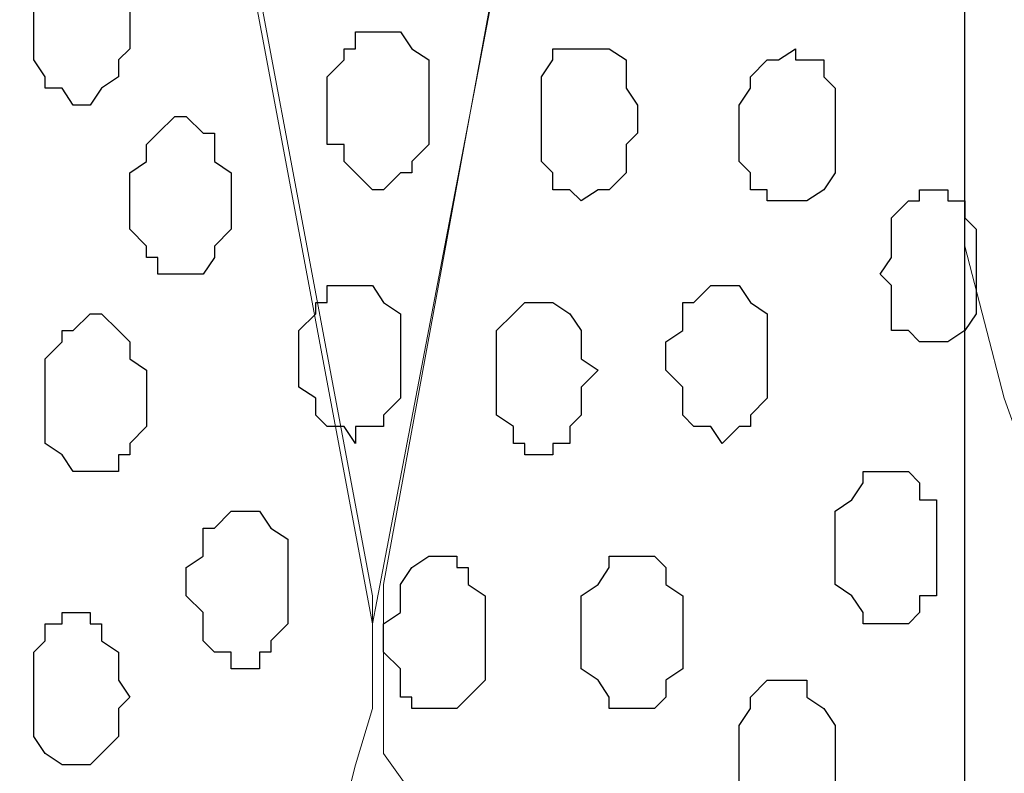
# Model space of a CAD drawing. Units: centimetres. Extents: x -8.5 to 8.6, y -9.6 to 13.4.
# Drawn here: x -5.1 to -4.7, y -1.2 to -0.9 of the extents above; entities that cross this region are included whole.
import ezdxf

# ---------------------------------------------------------------- set-up
doc = ezdxf.new("R2010")
doc.units = ezdxf.units.CM
doc.header["$MEASUREMENT"] = 0
doc.layers.add('Layer 1', color=7, linetype='Continuous')

msp = doc.modelspace()

# ---------------------------------------------------------------- linework, layer by layer
at = {"layer": 'Layer 1', "color": 254}
msp.add_open_spline([(-1.17474, 0.28979), (-3.96184, 0.28508), (-6.51792, 0.28081), (-6.51792, 0.28081), (-6.51792, 0.28081), (-6.51792, 0.28081), (-6.51792, -1.39347), (-6.51792, -1.39347), (-6.51792, -1.39347), (-3.30497, -1.39347), (-0.15289, -1.39347)], degree=3, knots=[0.636348, 0.636348, 0.636348, 0.636348, 0.75, 0.75, 0.75, 0.75, 1, 1, 1, 1.1273686, 1.1273686, 1.1273686, 1.1273686], dxfattribs=at)
at = {"layer": 'Layer 1', "lineweight": 9}
for points, knots in [([(-0.15289, -1.39347), (-3.30497, -1.39347), (-6.51792, -1.39347), (-6.51792, -1.39347), (-6.51792, -1.39347), (-6.51792, -1.39347), (-6.51792, 0.28081), (-6.51792, 0.28081), (-6.51792, 0.28081), (-3.96184, 0.28508), (-1.17474, 0.28979)], [0.6226314, 0.6226314, 0.6226314, 0.6226314, 0.75, 0.75, 0.75, 0.75, 1, 1, 1, 1.113652, 1.113652, 1.113652, 1.113652]), ([(-4.92407, -1.15429), (-4.92407, -1.15429), (-4.70182, 0.0089), (-4.70182, 0.0089), (-4.70182, 0.0089), (-4.70182, 0.0089), (-4.70182, 0.09454), (-4.70182, 0.09454), (-4.70182, 0.09454), (-4.70182, 0.09454), (-4.70182, 0.09454), (-4.70182, 0.09454), (-4.70182, 0.09454), (-4.70182, 0.09454), (-4.70817, 0.11148), (-4.70817, 0.11148), (-4.70817, 0.11148), (-4.70817, 0.11148), (-4.72934, 0.14323), (-4.72934, 0.14323), (-4.72934, 0.14323), (-4.72934, 0.14323), (-4.76109, 0.16863), (-4.76109, 0.16863), (-4.76109, 0.16863), (-4.76109, 0.16863), (-4.79284, 0.18979), (-4.79284, 0.18979), (-4.79284, 0.18979), (-4.79284, 0.18979), (-4.83517, 0.20038), (-4.83517, 0.20038), (-4.83517, 0.20038), (-4.83517, 0.20038), (-4.87751, 0.21096), (-4.87751, 0.21096), (-4.87751, 0.21096), (-4.87751, 0.21096), (-4.97276, 0.21096), (-4.97276, 0.21096), (-4.97276, 0.21096), (-4.97276, 0.21096), (-5.01509, 0.20038), (-5.01509, 0.20038), (-5.01509, 0.20038), (-5.01509, 0.20038), (-5.05107, 0.18979), (-5.05107, 0.18979), (-5.05107, 0.18979), (-5.05107, 0.18979), (-5.08917, 0.16863), (-5.08917, 0.16863), (-5.08917, 0.16863), (-5.08917, 0.16863), (-5.11457, 0.14323), (-5.11457, 0.14323), (-5.11457, 0.14323), (-5.11457, 0.14323), (-5.13574, 0.11148), (-5.13574, 0.11148), (-5.13574, 0.11148), (-5.13574, 0.11148), (-5.14632, 0.09454), (-5.14632, 0.09454), (-5.14632, 0.09454), (-5.14632, 0.09454), (-5.14632, 0.03104), (-5.14632, 0.03104), (-5.14632, 0.03104), (-5.14632, 0.03104), (-4.92407, -1.15429), (-4.92407, -1.15429)], [0, 0, 0, 0, 0.055556, 0.055556, 0.055556, 0.055556, 0.111111, 0.111111, 0.111111, 0.111111, 0.166667, 0.166667, 0.166667, 0.166667, 0.222222, 0.222222, 0.222222, 0.222222, 0.277778, 0.277778, 0.277778, 0.277778, 0.333333, 0.333333, 0.333333, 0.333333, 0.388889, 0.388889, 0.388889, 0.388889, 0.444444, 0.444444, 0.444444, 0.444444, 0.5, 0.5, 0.5, 0.5, 0.555556, 0.555556, 0.555556, 0.555556, 0.611111, 0.611111, 0.611111, 0.611111, 0.666667, 0.666667, 0.666667, 0.666667, 0.722222, 0.722222, 0.722222, 0.722222, 0.777778, 0.777778, 0.777778, 0.777778, 0.833333, 0.833333, 0.833333, 0.833333, 0.888889, 0.888889, 0.888889, 0.888889, 0.944444, 0.944444, 0.944444, 0.944444, 1, 1, 1, 1]), ([(-4.70182, 0.04773), (-4.70182, 0.04773), (-4.70182, 0.04773), (-4.70182, 0.04773), (-4.70182, 0.04773), (-4.70182, 0.04773), (-4.70182, -1.32362), (-4.70182, -1.32362), (-4.70182, -1.32362), (-4.70182, -1.32362), (-4.70182, -1.32362), (-4.70182, -1.32362), (-4.70182, -1.32362), (-4.70182, -1.32362), (-4.70182, -1.32362), (-4.70182, -1.32362), (-4.70182, -1.32362), (-4.70182, -1.32362), (-4.70182, -1.32362), (-4.70182, -1.32362), (-4.70182, -1.32362), (-4.70182, -1.32362), (-4.70182, -1.32362), (-4.70182, -1.32362), (-4.70182, -1.32362), (-4.70182, -1.32362), (-4.70182, -1.32362), (-4.70182, -1.32362), (-4.70182, -1.32362), (-4.70182, -1.32362), (-4.70182, -1.32362), (-4.70182, -1.32362), (-4.70182, -1.32362), (-4.70182, -1.32362), (-4.70182, -1.32362), (-4.70182, -1.32362), (-4.70182, -1.32362), (-4.70182, -1.32362), (-4.70182, -1.32362), (-4.70182, -1.32362), (-4.70182, -1.32362), (-4.70182, -1.32362), (-4.74416, -1.31939), (-4.74416, -1.31939), (-4.74416, -1.31939), (-4.74416, -1.31939), (-4.78649, -1.30881), (-4.78649, -1.30881), (-4.78649, -1.30881), (-4.78649, -1.30881), (-4.82459, -1.29822), (-4.82459, -1.29822), (-4.82459, -1.29822), (-4.82459, -1.29822), (-4.86057, -1.27706), (-4.86057, -1.27706), (-4.86057, -1.27706), (-4.86057, -1.27706), (-4.88809, -1.24954), (-4.88809, -1.24954), (-4.88809, -1.24954), (-4.88809, -1.24954), (-4.90926, -1.21779), (-4.90926, -1.21779), (-4.90926, -1.21779), (-4.90926, -1.21779), (-4.91984, -1.20297), (-4.91984, -1.20297), (-4.91984, -1.20297), (-4.91984, -1.20297), (-4.91984, -1.13947), (-4.91984, -1.13947), (-4.91984, -1.13947), (-4.91984, -1.13947), (-4.70182, 0.04773), (-4.70182, 0.04773)], [0, 0, 0, 0, 0.052632, 0.052632, 0.052632, 0.052632, 0.105263, 0.105263, 0.105263, 0.105263, 0.157895, 0.157895, 0.157895, 0.157895, 0.210526, 0.210526, 0.210526, 0.210526, 0.263158, 0.263158, 0.263158, 0.263158, 0.315789, 0.315789, 0.315789, 0.315789, 0.368421, 0.368421, 0.368421, 0.368421, 0.421053, 0.421053, 0.421053, 0.421053, 0.473684, 0.473684, 0.473684, 0.473684, 0.526316, 0.526316, 0.526316, 0.526316, 0.578947, 0.578947, 0.578947, 0.578947, 0.631579, 0.631579, 0.631579, 0.631579, 0.684211, 0.684211, 0.684211, 0.684211, 0.736842, 0.736842, 0.736842, 0.736842, 0.789474, 0.789474, 0.789474, 0.789474, 0.842105, 0.842105, 0.842105, 0.842105, 0.894737, 0.894737, 0.894737, 0.894737, 0.947368, 0.947368, 0.947368, 0.947368, 1, 1, 1, 1]), ([(-5.14632, 0.04163), (-5.14632, 0.04163), (-4.92407, -1.14371), (-4.92407, -1.14371), (-4.92407, -1.14371), (-4.92407, -1.14371), (-4.92407, -1.18604), (-4.92407, -1.18604), (-4.92407, -1.18604), (-4.92407, -1.18604), (-4.93042, -1.20721), (-4.93042, -1.20721), (-4.93042, -1.20721), (-4.93042, -1.20721), (-4.93466, -1.22414), (-4.93466, -1.22414), (-4.93466, -1.22414), (-4.93466, -1.22414), (-4.95582, -1.25589), (-4.95582, -1.25589), (-4.95582, -1.25589), (-4.95582, -1.25589), (-4.98757, -1.28129), (-4.98757, -1.28129), (-4.98757, -1.28129), (-4.98757, -1.28129), (-5.01932, -1.29822), (-5.01932, -1.29822), (-5.01932, -1.29822), (-5.01932, -1.29822), (-5.06166, -1.31304), (-5.06166, -1.31304), (-5.06166, -1.31304), (-5.06166, -1.31304), (-5.10399, -1.32362), (-5.10399, -1.32362), (-5.10399, -1.32362), (-5.10399, -1.32362), (-5.19501, -1.32362), (-5.19501, -1.32362), (-5.19501, -1.32362), (-5.19501, -1.32362), (-5.24157, -1.31304), (-5.24157, -1.31304), (-5.24157, -1.31304), (-5.24157, -1.31304), (-5.27967, -1.29822), (-5.27967, -1.29822), (-5.27967, -1.29822), (-5.27967, -1.29822), (-5.31566, -1.28129), (-5.31566, -1.28129), (-5.31566, -1.28129), (-5.31566, -1.28129), (-5.34317, -1.25589), (-5.34317, -1.25589), (-5.34317, -1.25589), (-5.34317, -1.25589), (-5.36434, -1.22414), (-5.36434, -1.22414), (-5.36434, -1.22414), (-5.36434, -1.22414), (-5.36857, -1.20721), (-5.36857, -1.20721), (-5.36857, -1.20721), (-5.36857, -1.20721), (-5.37492, -1.18604), (-5.37492, -1.18604), (-5.37492, -1.18604), (-5.37492, -1.18604), (-5.37492, -1.14371), (-5.37492, -1.14371), (-5.37492, -1.14371), (-5.37492, -1.14371), (-5.14632, 0.04163), (-5.14632, 0.04163)], [0, 0, 0, 0, 0.052632, 0.052632, 0.052632, 0.052632, 0.105263, 0.105263, 0.105263, 0.105263, 0.157895, 0.157895, 0.157895, 0.157895, 0.210526, 0.210526, 0.210526, 0.210526, 0.263158, 0.263158, 0.263158, 0.263158, 0.315789, 0.315789, 0.315789, 0.315789, 0.368421, 0.368421, 0.368421, 0.368421, 0.421053, 0.421053, 0.421053, 0.421053, 0.473684, 0.473684, 0.473684, 0.473684, 0.526316, 0.526316, 0.526316, 0.526316, 0.578947, 0.578947, 0.578947, 0.578947, 0.631579, 0.631579, 0.631579, 0.631579, 0.684211, 0.684211, 0.684211, 0.684211, 0.736842, 0.736842, 0.736842, 0.736842, 0.789474, 0.789474, 0.789474, 0.789474, 0.842105, 0.842105, 0.842105, 0.842105, 0.894737, 0.894737, 0.894737, 0.894737, 0.947368, 0.947368, 0.947368, 0.947368, 1, 1, 1, 1]), ([(-4.70182, -1.01247), (-4.70182, -1.01247), (-4.68701, -1.06962), (-4.68701, -1.06962), (-4.68701, -1.06962), (-4.68701, -1.06962), (-4.66584, -1.12889), (-4.66584, -1.12889), (-4.66584, -1.12889), (-4.66584, -1.12889), (-4.64467, -1.18181), (-4.64467, -1.18181), (-4.64467, -1.18181), (-4.64467, -1.18181), (-4.62351, -1.23472), (-4.62351, -1.23472), (-4.62351, -1.23472), (-4.62351, -1.23472), (-4.59599, -1.28129), (-4.59599, -1.28129), (-4.59599, -1.28129), (-4.59599, -1.28129), (-4.57059, -1.32997), (-4.57059, -1.32997), (-4.57059, -1.32997), (-4.57059, -1.32997), (-4.54307, -1.37231), (-4.54307, -1.37231), (-4.54307, -1.37231), (-4.54307, -1.37231), (-4.52739, -1.39321), (-4.52739, -1.39321)], [0, 0, 0, 0, 0.125, 0.125, 0.125, 0.125, 0.25, 0.25, 0.25, 0.25, 0.375, 0.375, 0.375, 0.375, 0.5, 0.5, 0.5, 0.5, 0.625, 0.625, 0.625, 0.625, 0.75, 0.75, 0.75, 0.75, 0.875, 0.875, 0.875, 0.875, 1, 1, 1, 1])]:
    msp.add_open_spline(points, degree=3, knots=knots, dxfattribs=at)
at = {"layer": 'Layer 1'}
msp.add_open_spline([(-4.70182, -1.39347), (-4.70182, -1.39347), (-3.57999, -1.39347), (-3.57999, -1.39347), (-3.57999, -1.39347), (-3.57999, -1.39347), (-3.57999, 0.28574), (-3.57999, 0.28574), (-3.57999, 0.28574), (-3.57999, 0.28574), (-4.70182, 0.28385), (-4.70182, 0.28385), (-4.70182, 0.28385), (-4.70182, 0.28385), (-4.70182, -1.39347), (-4.70182, -1.39347)], degree=3, knots=[0, 0, 0, 0, 0.25, 0.25, 0.25, 0.25, 0.5, 0.5, 0.5, 0.5, 0.75, 0.75, 0.75, 0.75, 1, 1, 1, 1], dxfattribs=at)
at = {"layer": 'Layer 1', "color": 253}
for points, knots in [([(-5.03626, -0.95956), (-5.03626, -0.95956), (-5.02991, -0.95956), (-5.02991, -0.95956), (-5.02991, -0.95956), (-5.02991, -0.95956), (-5.02567, -0.95321), (-5.02567, -0.95321), (-5.02567, -0.95321), (-5.02567, -0.95321), (-5.01932, -0.94897), (-5.01932, -0.94897), (-5.01932, -0.94897), (-5.01932, -0.94897), (-5.01932, -0.94262), (-5.01932, -0.94262), (-5.01932, -0.94262), (-5.01932, -0.94262), (-5.01509, -0.93839), (-5.01509, -0.93839), (-5.01509, -0.93839), (-5.01509, -0.93839), (-5.01509, -0.91722), (-5.01509, -0.91722), (-5.01509, -0.91722), (-5.01509, -0.91722), (-5.01932, -0.91087), (-5.01932, -0.91087), (-5.01932, -0.91087), (-5.01932, -0.91087), (-5.01932, -0.90664), (-5.01932, -0.90664), (-5.01932, -0.90664), (-5.01932, -0.90664), (-5.02567, -0.90664), (-5.02567, -0.90664), (-5.02567, -0.90664), (-5.02567, -0.90664), (-5.02567, -0.90029), (-5.02567, -0.90029), (-5.02567, -0.90029), (-5.02567, -0.90029), (-5.04049, -0.90029), (-5.04049, -0.90029), (-5.04049, -0.90029), (-5.04049, -0.90029), (-5.04684, -0.90664), (-5.04684, -0.90664), (-5.04684, -0.90664), (-5.04684, -0.90664), (-5.05107, -0.91087), (-5.05107, -0.91087), (-5.05107, -0.91087), (-5.05107, -0.91087), (-5.05107, -0.94262), (-5.05107, -0.94262), (-5.05107, -0.94262), (-5.05107, -0.94262), (-5.04684, -0.94897), (-5.04684, -0.94897), (-5.04684, -0.94897), (-5.04684, -0.94897), (-5.04684, -0.95321), (-5.04684, -0.95321), (-5.04684, -0.95321), (-5.04684, -0.95321), (-5.04049, -0.95321), (-5.04049, -0.95321), (-5.04049, -0.95321), (-5.04049, -0.95321), (-5.03626, -0.95956), (-5.03626, -0.95956)], [0, 0, 0, 0, 0.055556, 0.055556, 0.055556, 0.055556, 0.111111, 0.111111, 0.111111, 0.111111, 0.166667, 0.166667, 0.166667, 0.166667, 0.222222, 0.222222, 0.222222, 0.222222, 0.277778, 0.277778, 0.277778, 0.277778, 0.333333, 0.333333, 0.333333, 0.333333, 0.388889, 0.388889, 0.388889, 0.388889, 0.444444, 0.444444, 0.444444, 0.444444, 0.5, 0.5, 0.5, 0.5, 0.555556, 0.555556, 0.555556, 0.555556, 0.611111, 0.611111, 0.611111, 0.611111, 0.666667, 0.666667, 0.666667, 0.666667, 0.722222, 0.722222, 0.722222, 0.722222, 0.777778, 0.777778, 0.777778, 0.777778, 0.833333, 0.833333, 0.833333, 0.833333, 0.888889, 0.888889, 0.888889, 0.888889, 0.944444, 0.944444, 0.944444, 0.944444, 1, 1, 1, 1]), ([(-4.91984, -0.99131), (-4.91984, -0.99131), (-4.91349, -0.98496), (-4.91349, -0.98496), (-4.91349, -0.98496), (-4.91349, -0.98496), (-4.90926, -0.98496), (-4.90926, -0.98496), (-4.90926, -0.98496), (-4.90926, -0.98496), (-4.90926, -0.98072), (-4.90926, -0.98072), (-4.90926, -0.98072), (-4.90926, -0.98072), (-4.90291, -0.97437), (-4.90291, -0.97437), (-4.90291, -0.97437), (-4.90291, -0.97437), (-4.90291, -0.94262), (-4.90291, -0.94262), (-4.90291, -0.94262), (-4.90291, -0.94262), (-4.90926, -0.93839), (-4.90926, -0.93839), (-4.90926, -0.93839), (-4.90926, -0.93839), (-4.91349, -0.93204), (-4.91349, -0.93204), (-4.91349, -0.93204), (-4.91349, -0.93204), (-4.93042, -0.93204), (-4.93042, -0.93204), (-4.93042, -0.93204), (-4.93042, -0.93204), (-4.93042, -0.93839), (-4.93042, -0.93839), (-4.93042, -0.93839), (-4.93042, -0.93839), (-4.93466, -0.93839), (-4.93466, -0.93839), (-4.93466, -0.93839), (-4.93466, -0.93839), (-4.93466, -0.94262), (-4.93466, -0.94262), (-4.93466, -0.94262), (-4.93466, -0.94262), (-4.94101, -0.94897), (-4.94101, -0.94897), (-4.94101, -0.94897), (-4.94101, -0.94897), (-4.94101, -0.97437), (-4.94101, -0.97437), (-4.94101, -0.97437), (-4.94101, -0.97437), (-4.93466, -0.97437), (-4.93466, -0.97437), (-4.93466, -0.97437), (-4.93466, -0.97437), (-4.93466, -0.98072), (-4.93466, -0.98072), (-4.93466, -0.98072), (-4.93466, -0.98072), (-4.92407, -0.99131), (-4.92407, -0.99131), (-4.92407, -0.99131), (-4.92407, -0.99131), (-4.91984, -0.99131), (-4.91984, -0.99131)], [0, 0, 0, 0, 0.058824, 0.058824, 0.058824, 0.058824, 0.117647, 0.117647, 0.117647, 0.117647, 0.176471, 0.176471, 0.176471, 0.176471, 0.235294, 0.235294, 0.235294, 0.235294, 0.294118, 0.294118, 0.294118, 0.294118, 0.352941, 0.352941, 0.352941, 0.352941, 0.411765, 0.411765, 0.411765, 0.411765, 0.470588, 0.470588, 0.470588, 0.470588, 0.529412, 0.529412, 0.529412, 0.529412, 0.588235, 0.588235, 0.588235, 0.588235, 0.647059, 0.647059, 0.647059, 0.647059, 0.705882, 0.705882, 0.705882, 0.705882, 0.764706, 0.764706, 0.764706, 0.764706, 0.823529, 0.823529, 0.823529, 0.823529, 0.882353, 0.882353, 0.882353, 0.882353, 0.941176, 0.941176, 0.941176, 0.941176, 1, 1, 1, 1]), ([(-4.84576, -0.99554), (-4.84576, -0.99554), (-4.83941, -0.99131), (-4.83941, -0.99131), (-4.83941, -0.99131), (-4.83941, -0.99131), (-4.83517, -0.99131), (-4.83517, -0.99131), (-4.83517, -0.99131), (-4.83517, -0.99131), (-4.82882, -0.98496), (-4.82882, -0.98496), (-4.82882, -0.98496), (-4.82882, -0.98496), (-4.82882, -0.97437), (-4.82882, -0.97437), (-4.82882, -0.97437), (-4.82882, -0.97437), (-4.82459, -0.97014), (-4.82459, -0.97014), (-4.82459, -0.97014), (-4.82459, -0.97014), (-4.82459, -0.95956), (-4.82459, -0.95956), (-4.82459, -0.95956), (-4.82459, -0.95956), (-4.82882, -0.95321), (-4.82882, -0.95321), (-4.82882, -0.95321), (-4.82882, -0.95321), (-4.82882, -0.94262), (-4.82882, -0.94262), (-4.82882, -0.94262), (-4.82882, -0.94262), (-4.83517, -0.93839), (-4.83517, -0.93839), (-4.83517, -0.93839), (-4.83517, -0.93839), (-4.85634, -0.93839), (-4.85634, -0.93839), (-4.85634, -0.93839), (-4.85634, -0.93839), (-4.85634, -0.94262), (-4.85634, -0.94262), (-4.85634, -0.94262), (-4.85634, -0.94262), (-4.86057, -0.94897), (-4.86057, -0.94897), (-4.86057, -0.94897), (-4.86057, -0.94897), (-4.86057, -0.98072), (-4.86057, -0.98072), (-4.86057, -0.98072), (-4.86057, -0.98072), (-4.85634, -0.98496), (-4.85634, -0.98496), (-4.85634, -0.98496), (-4.85634, -0.98496), (-4.85634, -0.99131), (-4.85634, -0.99131), (-4.85634, -0.99131), (-4.85634, -0.99131), (-4.84999, -0.99131), (-4.84999, -0.99131), (-4.84999, -0.99131), (-4.84999, -0.99131), (-4.84576, -0.99554), (-4.84576, -0.99554)], [0, 0, 0, 0, 0.058824, 0.058824, 0.058824, 0.058824, 0.117647, 0.117647, 0.117647, 0.117647, 0.176471, 0.176471, 0.176471, 0.176471, 0.235294, 0.235294, 0.235294, 0.235294, 0.294118, 0.294118, 0.294118, 0.294118, 0.352941, 0.352941, 0.352941, 0.352941, 0.411765, 0.411765, 0.411765, 0.411765, 0.470588, 0.470588, 0.470588, 0.470588, 0.529412, 0.529412, 0.529412, 0.529412, 0.588235, 0.588235, 0.588235, 0.588235, 0.647059, 0.647059, 0.647059, 0.647059, 0.705882, 0.705882, 0.705882, 0.705882, 0.764706, 0.764706, 0.764706, 0.764706, 0.823529, 0.823529, 0.823529, 0.823529, 0.882353, 0.882353, 0.882353, 0.882353, 0.941176, 0.941176, 0.941176, 0.941176, 1, 1, 1, 1]), ([(-4.76532, -0.99554), (-4.76532, -0.99554), (-4.76109, -0.99554), (-4.76109, -0.99554), (-4.76109, -0.99554), (-4.76109, -0.99554), (-4.75474, -0.99131), (-4.75474, -0.99131), (-4.75474, -0.99131), (-4.75474, -0.99131), (-4.75051, -0.98496), (-4.75051, -0.98496), (-4.75051, -0.98496), (-4.75051, -0.98496), (-4.75051, -0.95321), (-4.75051, -0.95321), (-4.75051, -0.95321), (-4.75051, -0.95321), (-4.75474, -0.94897), (-4.75474, -0.94897), (-4.75474, -0.94897), (-4.75474, -0.94897), (-4.75474, -0.94262), (-4.75474, -0.94262), (-4.75474, -0.94262), (-4.75474, -0.94262), (-4.76532, -0.94262), (-4.76532, -0.94262), (-4.76532, -0.94262), (-4.76532, -0.94262), (-4.76532, -0.93839), (-4.76532, -0.93839), (-4.76532, -0.93839), (-4.76532, -0.93839), (-4.77167, -0.94262), (-4.77167, -0.94262), (-4.77167, -0.94262), (-4.77167, -0.94262), (-4.77591, -0.94262), (-4.77591, -0.94262), (-4.77591, -0.94262), (-4.77591, -0.94262), (-4.78226, -0.94897), (-4.78226, -0.94897), (-4.78226, -0.94897), (-4.78226, -0.94897), (-4.78226, -0.95321), (-4.78226, -0.95321), (-4.78226, -0.95321), (-4.78226, -0.95321), (-4.78649, -0.95956), (-4.78649, -0.95956), (-4.78649, -0.95956), (-4.78649, -0.95956), (-4.78649, -0.98072), (-4.78649, -0.98072), (-4.78649, -0.98072), (-4.78649, -0.98072), (-4.78226, -0.98496), (-4.78226, -0.98496), (-4.78226, -0.98496), (-4.78226, -0.98496), (-4.78226, -0.99131), (-4.78226, -0.99131), (-4.78226, -0.99131), (-4.78226, -0.99131), (-4.77591, -0.99131), (-4.77591, -0.99131), (-4.77591, -0.99131), (-4.77591, -0.99131), (-4.77591, -0.99554), (-4.77591, -0.99554), (-4.77591, -0.99554), (-4.77591, -0.99554), (-4.76532, -0.99554), (-4.76532, -0.99554)], [0, 0, 0, 0, 0.052632, 0.052632, 0.052632, 0.052632, 0.105263, 0.105263, 0.105263, 0.105263, 0.157895, 0.157895, 0.157895, 0.157895, 0.210526, 0.210526, 0.210526, 0.210526, 0.263158, 0.263158, 0.263158, 0.263158, 0.315789, 0.315789, 0.315789, 0.315789, 0.368421, 0.368421, 0.368421, 0.368421, 0.421053, 0.421053, 0.421053, 0.421053, 0.473684, 0.473684, 0.473684, 0.473684, 0.526316, 0.526316, 0.526316, 0.526316, 0.578947, 0.578947, 0.578947, 0.578947, 0.631579, 0.631579, 0.631579, 0.631579, 0.684211, 0.684211, 0.684211, 0.684211, 0.736842, 0.736842, 0.736842, 0.736842, 0.789474, 0.789474, 0.789474, 0.789474, 0.842105, 0.842105, 0.842105, 0.842105, 0.894737, 0.894737, 0.894737, 0.894737, 0.947368, 0.947368, 0.947368, 0.947368, 1, 1, 1, 1]), ([(-4.99392, -1.02306), (-4.99392, -1.02306), (-4.98757, -1.02306), (-4.98757, -1.02306), (-4.98757, -1.02306), (-4.98757, -1.02306), (-4.98334, -1.01671), (-4.98334, -1.01671), (-4.98334, -1.01671), (-4.98334, -1.01671), (-4.98334, -1.01247), (-4.98334, -1.01247), (-4.98334, -1.01247), (-4.98334, -1.01247), (-4.97699, -1.00612), (-4.97699, -1.00612), (-4.97699, -1.00612), (-4.97699, -1.00612), (-4.97699, -0.98496), (-4.97699, -0.98496), (-4.97699, -0.98496), (-4.97699, -0.98496), (-4.98334, -0.98072), (-4.98334, -0.98072), (-4.98334, -0.98072), (-4.98334, -0.98072), (-4.98334, -0.97014), (-4.98334, -0.97014), (-4.98334, -0.97014), (-4.98334, -0.97014), (-4.98757, -0.97014), (-4.98757, -0.97014), (-4.98757, -0.97014), (-4.98757, -0.97014), (-4.99392, -0.96379), (-4.99392, -0.96379), (-4.99392, -0.96379), (-4.99392, -0.96379), (-4.99816, -0.96379), (-4.99816, -0.96379), (-4.99816, -0.96379), (-4.99816, -0.96379), (-5.00451, -0.97014), (-5.00451, -0.97014), (-5.00451, -0.97014), (-5.00451, -0.97014), (-5.00874, -0.97437), (-5.00874, -0.97437), (-5.00874, -0.97437), (-5.00874, -0.97437), (-5.00874, -0.98072), (-5.00874, -0.98072), (-5.00874, -0.98072), (-5.00874, -0.98072), (-5.01509, -0.98496), (-5.01509, -0.98496), (-5.01509, -0.98496), (-5.01509, -0.98496), (-5.01509, -1.00612), (-5.01509, -1.00612), (-5.01509, -1.00612), (-5.01509, -1.00612), (-5.00874, -1.01247), (-5.00874, -1.01247), (-5.00874, -1.01247), (-5.00874, -1.01247), (-5.00874, -1.01671), (-5.00874, -1.01671), (-5.00874, -1.01671), (-5.00874, -1.01671), (-5.00451, -1.01671), (-5.00451, -1.01671), (-5.00451, -1.01671), (-5.00451, -1.01671), (-5.00451, -1.02306), (-5.00451, -1.02306), (-5.00451, -1.02306), (-5.00451, -1.02306), (-4.99392, -1.02306), (-4.99392, -1.02306)], [0, 0, 0, 0, 0.05, 0.05, 0.05, 0.05, 0.1, 0.1, 0.1, 0.1, 0.15, 0.15, 0.15, 0.15, 0.2, 0.2, 0.2, 0.2, 0.25, 0.25, 0.25, 0.25, 0.3, 0.3, 0.3, 0.3, 0.35, 0.35, 0.35, 0.35, 0.4, 0.4, 0.4, 0.4, 0.45, 0.45, 0.45, 0.45, 0.5, 0.5, 0.5, 0.5, 0.55, 0.55, 0.55, 0.55, 0.6, 0.6, 0.6, 0.6, 0.65, 0.65, 0.65, 0.65, 0.7, 0.7, 0.7, 0.7, 0.75, 0.75, 0.75, 0.75, 0.8, 0.8, 0.8, 0.8, 0.85, 0.85, 0.85, 0.85, 0.9, 0.9, 0.9, 0.9, 0.95, 0.95, 0.95, 0.95, 1, 1, 1, 1]), ([(-4.71241, -1.04846), (-4.71241, -1.04846), (-4.70817, -1.04846), (-4.70817, -1.04846), (-4.70817, -1.04846), (-4.70817, -1.04846), (-4.70182, -1.04422), (-4.70182, -1.04422), (-4.70182, -1.04422), (-4.70182, -1.04422), (-4.69759, -1.03787), (-4.69759, -1.03787), (-4.69759, -1.03787), (-4.69759, -1.03787), (-4.69759, -1.00612), (-4.69759, -1.00612), (-4.69759, -1.00612), (-4.69759, -1.00612), (-4.70182, -1.00189), (-4.70182, -1.00189), (-4.70182, -1.00189), (-4.70182, -1.00189), (-4.70182, -0.99554), (-4.70182, -0.99554), (-4.70182, -0.99554), (-4.70182, -0.99554), (-4.70817, -0.99554), (-4.70817, -0.99554), (-4.70817, -0.99554), (-4.70817, -0.99554), (-4.70817, -0.99131), (-4.70817, -0.99131), (-4.70817, -0.99131), (-4.70817, -0.99131), (-4.71876, -0.99131), (-4.71876, -0.99131), (-4.71876, -0.99131), (-4.71876, -0.99131), (-4.71876, -0.99554), (-4.71876, -0.99554), (-4.71876, -0.99554), (-4.71876, -0.99554), (-4.72299, -0.99554), (-4.72299, -0.99554), (-4.72299, -0.99554), (-4.72299, -0.99554), (-4.72934, -1.00189), (-4.72934, -1.00189), (-4.72934, -1.00189), (-4.72934, -1.00189), (-4.72934, -1.01671), (-4.72934, -1.01671), (-4.72934, -1.01671), (-4.72934, -1.01671), (-4.73357, -1.02306), (-4.73357, -1.02306), (-4.73357, -1.02306), (-4.73357, -1.02306), (-4.72934, -1.02729), (-4.72934, -1.02729), (-4.72934, -1.02729), (-4.72934, -1.02729), (-4.72934, -1.04422), (-4.72934, -1.04422), (-4.72934, -1.04422), (-4.72934, -1.04422), (-4.72299, -1.04422), (-4.72299, -1.04422), (-4.72299, -1.04422), (-4.72299, -1.04422), (-4.71876, -1.04846), (-4.71876, -1.04846), (-4.71876, -1.04846), (-4.71876, -1.04846), (-4.71241, -1.04846), (-4.71241, -1.04846)], [0, 0, 0, 0, 0.052632, 0.052632, 0.052632, 0.052632, 0.105263, 0.105263, 0.105263, 0.105263, 0.157895, 0.157895, 0.157895, 0.157895, 0.210526, 0.210526, 0.210526, 0.210526, 0.263158, 0.263158, 0.263158, 0.263158, 0.315789, 0.315789, 0.315789, 0.315789, 0.368421, 0.368421, 0.368421, 0.368421, 0.421053, 0.421053, 0.421053, 0.421053, 0.473684, 0.473684, 0.473684, 0.473684, 0.526316, 0.526316, 0.526316, 0.526316, 0.578947, 0.578947, 0.578947, 0.578947, 0.631579, 0.631579, 0.631579, 0.631579, 0.684211, 0.684211, 0.684211, 0.684211, 0.736842, 0.736842, 0.736842, 0.736842, 0.789474, 0.789474, 0.789474, 0.789474, 0.842105, 0.842105, 0.842105, 0.842105, 0.894737, 0.894737, 0.894737, 0.894737, 0.947368, 0.947368, 0.947368, 0.947368, 1, 1, 1, 1]), ([(-4.93042, -1.08656), (-4.93042, -1.08656), (-4.93042, -1.08021), (-4.93042, -1.08021), (-4.93042, -1.08021), (-4.93042, -1.08021), (-4.91984, -1.08021), (-4.91984, -1.08021), (-4.91984, -1.08021), (-4.91984, -1.08021), (-4.91984, -1.07597), (-4.91984, -1.07597), (-4.91984, -1.07597), (-4.91984, -1.07597), (-4.91349, -1.06962), (-4.91349, -1.06962), (-4.91349, -1.06962), (-4.91349, -1.06962), (-4.91349, -1.03787), (-4.91349, -1.03787), (-4.91349, -1.03787), (-4.91349, -1.03787), (-4.91984, -1.03364), (-4.91984, -1.03364), (-4.91984, -1.03364), (-4.91984, -1.03364), (-4.92407, -1.02729), (-4.92407, -1.02729), (-4.92407, -1.02729), (-4.92407, -1.02729), (-4.94101, -1.02729), (-4.94101, -1.02729), (-4.94101, -1.02729), (-4.94101, -1.02729), (-4.94101, -1.03364), (-4.94101, -1.03364), (-4.94101, -1.03364), (-4.94101, -1.03364), (-4.94524, -1.03364), (-4.94524, -1.03364), (-4.94524, -1.03364), (-4.94524, -1.03364), (-4.94524, -1.03787), (-4.94524, -1.03787), (-4.94524, -1.03787), (-4.94524, -1.03787), (-4.95159, -1.04422), (-4.95159, -1.04422), (-4.95159, -1.04422), (-4.95159, -1.04422), (-4.95159, -1.06539), (-4.95159, -1.06539), (-4.95159, -1.06539), (-4.95159, -1.06539), (-4.94524, -1.06962), (-4.94524, -1.06962), (-4.94524, -1.06962), (-4.94524, -1.06962), (-4.94524, -1.07597), (-4.94524, -1.07597), (-4.94524, -1.07597), (-4.94524, -1.07597), (-4.94101, -1.08021), (-4.94101, -1.08021), (-4.94101, -1.08021), (-4.94101, -1.08021), (-4.93466, -1.08021), (-4.93466, -1.08021), (-4.93466, -1.08021), (-4.93466, -1.08021), (-4.93042, -1.08656), (-4.93042, -1.08656)], [0, 0, 0, 0, 0.055556, 0.055556, 0.055556, 0.055556, 0.111111, 0.111111, 0.111111, 0.111111, 0.166667, 0.166667, 0.166667, 0.166667, 0.222222, 0.222222, 0.222222, 0.222222, 0.277778, 0.277778, 0.277778, 0.277778, 0.333333, 0.333333, 0.333333, 0.333333, 0.388889, 0.388889, 0.388889, 0.388889, 0.444444, 0.444444, 0.444444, 0.444444, 0.5, 0.5, 0.5, 0.5, 0.555556, 0.555556, 0.555556, 0.555556, 0.611111, 0.611111, 0.611111, 0.611111, 0.666667, 0.666667, 0.666667, 0.666667, 0.722222, 0.722222, 0.722222, 0.722222, 0.777778, 0.777778, 0.777778, 0.777778, 0.833333, 0.833333, 0.833333, 0.833333, 0.888889, 0.888889, 0.888889, 0.888889, 0.944444, 0.944444, 0.944444, 0.944444, 1, 1, 1, 1]), ([(-4.86057, -1.09079), (-4.86057, -1.09079), (-4.85634, -1.09079), (-4.85634, -1.09079), (-4.85634, -1.09079), (-4.85634, -1.09079), (-4.85634, -1.08656), (-4.85634, -1.08656), (-4.85634, -1.08656), (-4.85634, -1.08656), (-4.84999, -1.08656), (-4.84999, -1.08656), (-4.84999, -1.08656), (-4.84999, -1.08656), (-4.84999, -1.08021), (-4.84999, -1.08021), (-4.84999, -1.08021), (-4.84999, -1.08021), (-4.84576, -1.07597), (-4.84576, -1.07597), (-4.84576, -1.07597), (-4.84576, -1.07597), (-4.84576, -1.06539), (-4.84576, -1.06539), (-4.84576, -1.06539), (-4.84576, -1.06539), (-4.83941, -1.05904), (-4.83941, -1.05904), (-4.83941, -1.05904), (-4.83941, -1.05904), (-4.84576, -1.05481), (-4.84576, -1.05481), (-4.84576, -1.05481), (-4.84576, -1.05481), (-4.84576, -1.04422), (-4.84576, -1.04422), (-4.84576, -1.04422), (-4.84576, -1.04422), (-4.84999, -1.03787), (-4.84999, -1.03787), (-4.84999, -1.03787), (-4.84999, -1.03787), (-4.85634, -1.03364), (-4.85634, -1.03364), (-4.85634, -1.03364), (-4.85634, -1.03364), (-4.86692, -1.03364), (-4.86692, -1.03364), (-4.86692, -1.03364), (-4.86692, -1.03364), (-4.87116, -1.03787), (-4.87116, -1.03787), (-4.87116, -1.03787), (-4.87116, -1.03787), (-4.87751, -1.04422), (-4.87751, -1.04422), (-4.87751, -1.04422), (-4.87751, -1.04422), (-4.87751, -1.07597), (-4.87751, -1.07597), (-4.87751, -1.07597), (-4.87751, -1.07597), (-4.87116, -1.08021), (-4.87116, -1.08021), (-4.87116, -1.08021), (-4.87116, -1.08021), (-4.87116, -1.08656), (-4.87116, -1.08656), (-4.87116, -1.08656), (-4.87116, -1.08656), (-4.86692, -1.08656), (-4.86692, -1.08656), (-4.86692, -1.08656), (-4.86692, -1.08656), (-4.86692, -1.09079), (-4.86692, -1.09079), (-4.86692, -1.09079), (-4.86692, -1.09079), (-4.86057, -1.09079), (-4.86057, -1.09079)], [0, 0, 0, 0, 0.05, 0.05, 0.05, 0.05, 0.1, 0.1, 0.1, 0.1, 0.15, 0.15, 0.15, 0.15, 0.2, 0.2, 0.2, 0.2, 0.25, 0.25, 0.25, 0.25, 0.3, 0.3, 0.3, 0.3, 0.35, 0.35, 0.35, 0.35, 0.4, 0.4, 0.4, 0.4, 0.45, 0.45, 0.45, 0.45, 0.5, 0.5, 0.5, 0.5, 0.55, 0.55, 0.55, 0.55, 0.6, 0.6, 0.6, 0.6, 0.65, 0.65, 0.65, 0.65, 0.7, 0.7, 0.7, 0.7, 0.75, 0.75, 0.75, 0.75, 0.8, 0.8, 0.8, 0.8, 0.85, 0.85, 0.85, 0.85, 0.9, 0.9, 0.9, 0.9, 0.95, 0.95, 0.95, 0.95, 1, 1, 1, 1]), ([(-5.02991, -1.09714), (-5.02991, -1.09714), (-5.01932, -1.09714), (-5.01932, -1.09714), (-5.01932, -1.09714), (-5.01932, -1.09714), (-5.01932, -1.09079), (-5.01932, -1.09079), (-5.01932, -1.09079), (-5.01932, -1.09079), (-5.01509, -1.09079), (-5.01509, -1.09079), (-5.01509, -1.09079), (-5.01509, -1.09079), (-5.01509, -1.08656), (-5.01509, -1.08656), (-5.01509, -1.08656), (-5.01509, -1.08656), (-5.00874, -1.08021), (-5.00874, -1.08021), (-5.00874, -1.08021), (-5.00874, -1.08021), (-5.00874, -1.05904), (-5.00874, -1.05904), (-5.00874, -1.05904), (-5.00874, -1.05904), (-5.01509, -1.05481), (-5.01509, -1.05481), (-5.01509, -1.05481), (-5.01509, -1.05481), (-5.01509, -1.04846), (-5.01509, -1.04846), (-5.01509, -1.04846), (-5.01509, -1.04846), (-5.01932, -1.04422), (-5.01932, -1.04422), (-5.01932, -1.04422), (-5.01932, -1.04422), (-5.02567, -1.03787), (-5.02567, -1.03787), (-5.02567, -1.03787), (-5.02567, -1.03787), (-5.02991, -1.03787), (-5.02991, -1.03787), (-5.02991, -1.03787), (-5.02991, -1.03787), (-5.03626, -1.04422), (-5.03626, -1.04422), (-5.03626, -1.04422), (-5.03626, -1.04422), (-5.04049, -1.04422), (-5.04049, -1.04422), (-5.04049, -1.04422), (-5.04049, -1.04422), (-5.04049, -1.04846), (-5.04049, -1.04846), (-5.04049, -1.04846), (-5.04049, -1.04846), (-5.04684, -1.05481), (-5.04684, -1.05481), (-5.04684, -1.05481), (-5.04684, -1.05481), (-5.04684, -1.08656), (-5.04684, -1.08656), (-5.04684, -1.08656), (-5.04684, -1.08656), (-5.04049, -1.09079), (-5.04049, -1.09079), (-5.04049, -1.09079), (-5.04049, -1.09079), (-5.03626, -1.09714), (-5.03626, -1.09714), (-5.03626, -1.09714), (-5.03626, -1.09714), (-5.02991, -1.09714), (-5.02991, -1.09714)], [0, 0, 0, 0, 0.052632, 0.052632, 0.052632, 0.052632, 0.105263, 0.105263, 0.105263, 0.105263, 0.157895, 0.157895, 0.157895, 0.157895, 0.210526, 0.210526, 0.210526, 0.210526, 0.263158, 0.263158, 0.263158, 0.263158, 0.315789, 0.315789, 0.315789, 0.315789, 0.368421, 0.368421, 0.368421, 0.368421, 0.421053, 0.421053, 0.421053, 0.421053, 0.473684, 0.473684, 0.473684, 0.473684, 0.526316, 0.526316, 0.526316, 0.526316, 0.578947, 0.578947, 0.578947, 0.578947, 0.631579, 0.631579, 0.631579, 0.631579, 0.684211, 0.684211, 0.684211, 0.684211, 0.736842, 0.736842, 0.736842, 0.736842, 0.789474, 0.789474, 0.789474, 0.789474, 0.842105, 0.842105, 0.842105, 0.842105, 0.894737, 0.894737, 0.894737, 0.894737, 0.947368, 0.947368, 0.947368, 0.947368, 1, 1, 1, 1]), ([(-4.72934, -1.15429), (-4.72934, -1.15429), (-4.72299, -1.15429), (-4.72299, -1.15429), (-4.72299, -1.15429), (-4.72299, -1.15429), (-4.71876, -1.15006), (-4.71876, -1.15006), (-4.71876, -1.15006), (-4.71876, -1.15006), (-4.71876, -1.14371), (-4.71876, -1.14371), (-4.71876, -1.14371), (-4.71876, -1.14371), (-4.71241, -1.14371), (-4.71241, -1.14371), (-4.71241, -1.14371), (-4.71241, -1.14371), (-4.71241, -1.10772), (-4.71241, -1.10772), (-4.71241, -1.10772), (-4.71241, -1.10772), (-4.71876, -1.10772), (-4.71876, -1.10772), (-4.71876, -1.10772), (-4.71876, -1.10772), (-4.71876, -1.10137), (-4.71876, -1.10137), (-4.71876, -1.10137), (-4.71876, -1.10137), (-4.72299, -1.09714), (-4.72299, -1.09714), (-4.72299, -1.09714), (-4.72299, -1.09714), (-4.73992, -1.09714), (-4.73992, -1.09714), (-4.73992, -1.09714), (-4.73992, -1.09714), (-4.73992, -1.10137), (-4.73992, -1.10137), (-4.73992, -1.10137), (-4.73992, -1.10137), (-4.74416, -1.10772), (-4.74416, -1.10772), (-4.74416, -1.10772), (-4.74416, -1.10772), (-4.75051, -1.11196), (-4.75051, -1.11196), (-4.75051, -1.11196), (-4.75051, -1.11196), (-4.75051, -1.13947), (-4.75051, -1.13947), (-4.75051, -1.13947), (-4.75051, -1.13947), (-4.74416, -1.14371), (-4.74416, -1.14371), (-4.74416, -1.14371), (-4.74416, -1.14371), (-4.73992, -1.15006), (-4.73992, -1.15006), (-4.73992, -1.15006), (-4.73992, -1.15006), (-4.73992, -1.15429), (-4.73992, -1.15429), (-4.73992, -1.15429), (-4.73992, -1.15429), (-4.72934, -1.15429), (-4.72934, -1.15429)], [0, 0, 0, 0, 0.058824, 0.058824, 0.058824, 0.058824, 0.117647, 0.117647, 0.117647, 0.117647, 0.176471, 0.176471, 0.176471, 0.176471, 0.235294, 0.235294, 0.235294, 0.235294, 0.294118, 0.294118, 0.294118, 0.294118, 0.352941, 0.352941, 0.352941, 0.352941, 0.411765, 0.411765, 0.411765, 0.411765, 0.470588, 0.470588, 0.470588, 0.470588, 0.529412, 0.529412, 0.529412, 0.529412, 0.588235, 0.588235, 0.588235, 0.588235, 0.647059, 0.647059, 0.647059, 0.647059, 0.705882, 0.705882, 0.705882, 0.705882, 0.764706, 0.764706, 0.764706, 0.764706, 0.823529, 0.823529, 0.823529, 0.823529, 0.882353, 0.882353, 0.882353, 0.882353, 0.941176, 0.941176, 0.941176, 0.941176, 1, 1, 1, 1]), ([(-4.97276, -1.17122), (-4.97276, -1.17122), (-4.96641, -1.17122), (-4.96641, -1.17122), (-4.96641, -1.17122), (-4.96641, -1.17122), (-4.96641, -1.16487), (-4.96641, -1.16487), (-4.96641, -1.16487), (-4.96641, -1.16487), (-4.96217, -1.16487), (-4.96217, -1.16487), (-4.96217, -1.16487), (-4.96217, -1.16487), (-4.96217, -1.16064), (-4.96217, -1.16064), (-4.96217, -1.16064), (-4.96217, -1.16064), (-4.95582, -1.15429), (-4.95582, -1.15429), (-4.95582, -1.15429), (-4.95582, -1.15429), (-4.95582, -1.12254), (-4.95582, -1.12254), (-4.95582, -1.12254), (-4.95582, -1.12254), (-4.96217, -1.11831), (-4.96217, -1.11831), (-4.96217, -1.11831), (-4.96217, -1.11831), (-4.96641, -1.11196), (-4.96641, -1.11196), (-4.96641, -1.11196), (-4.96641, -1.11196), (-4.97699, -1.11196), (-4.97699, -1.11196), (-4.97699, -1.11196), (-4.97699, -1.11196), (-4.98334, -1.11831), (-4.98334, -1.11831), (-4.98334, -1.11831), (-4.98334, -1.11831), (-4.98757, -1.11831), (-4.98757, -1.11831), (-4.98757, -1.11831), (-4.98757, -1.11831), (-4.98757, -1.12889), (-4.98757, -1.12889), (-4.98757, -1.12889), (-4.98757, -1.12889), (-4.99392, -1.13312), (-4.99392, -1.13312), (-4.99392, -1.13312), (-4.99392, -1.13312), (-4.99392, -1.14371), (-4.99392, -1.14371), (-4.99392, -1.14371), (-4.99392, -1.14371), (-4.98757, -1.15006), (-4.98757, -1.15006), (-4.98757, -1.15006), (-4.98757, -1.15006), (-4.98757, -1.16064), (-4.98757, -1.16064), (-4.98757, -1.16064), (-4.98757, -1.16064), (-4.98334, -1.16487), (-4.98334, -1.16487), (-4.98334, -1.16487), (-4.98334, -1.16487), (-4.97699, -1.16487), (-4.97699, -1.16487), (-4.97699, -1.16487), (-4.97699, -1.16487), (-4.97699, -1.17122), (-4.97699, -1.17122), (-4.97699, -1.17122), (-4.97699, -1.17122), (-4.97276, -1.17122), (-4.97276, -1.17122)], [0, 0, 0, 0, 0.05, 0.05, 0.05, 0.05, 0.1, 0.1, 0.1, 0.1, 0.15, 0.15, 0.15, 0.15, 0.2, 0.2, 0.2, 0.2, 0.25, 0.25, 0.25, 0.25, 0.3, 0.3, 0.3, 0.3, 0.35, 0.35, 0.35, 0.35, 0.4, 0.4, 0.4, 0.4, 0.45, 0.45, 0.45, 0.45, 0.5, 0.5, 0.5, 0.5, 0.55, 0.55, 0.55, 0.55, 0.6, 0.6, 0.6, 0.6, 0.65, 0.65, 0.65, 0.65, 0.7, 0.7, 0.7, 0.7, 0.75, 0.75, 0.75, 0.75, 0.8, 0.8, 0.8, 0.8, 0.85, 0.85, 0.85, 0.85, 0.9, 0.9, 0.9, 0.9, 0.95, 0.95, 0.95, 0.95, 1, 1, 1, 1]), ([(-4.82459, -1.18604), (-4.82459, -1.18604), (-4.81824, -1.18604), (-4.81824, -1.18604), (-4.81824, -1.18604), (-4.81824, -1.18604), (-4.81401, -1.18181), (-4.81401, -1.18181), (-4.81401, -1.18181), (-4.81401, -1.18181), (-4.81401, -1.17546), (-4.81401, -1.17546), (-4.81401, -1.17546), (-4.81401, -1.17546), (-4.80766, -1.17122), (-4.80766, -1.17122), (-4.80766, -1.17122), (-4.80766, -1.17122), (-4.80766, -1.14371), (-4.80766, -1.14371), (-4.80766, -1.14371), (-4.80766, -1.14371), (-4.81401, -1.13947), (-4.81401, -1.13947), (-4.81401, -1.13947), (-4.81401, -1.13947), (-4.81401, -1.13312), (-4.81401, -1.13312), (-4.81401, -1.13312), (-4.81401, -1.13312), (-4.81824, -1.12889), (-4.81824, -1.12889), (-4.81824, -1.12889), (-4.81824, -1.12889), (-4.83517, -1.12889), (-4.83517, -1.12889), (-4.83517, -1.12889), (-4.83517, -1.12889), (-4.83517, -1.13312), (-4.83517, -1.13312), (-4.83517, -1.13312), (-4.83517, -1.13312), (-4.83941, -1.13947), (-4.83941, -1.13947), (-4.83941, -1.13947), (-4.83941, -1.13947), (-4.84576, -1.14371), (-4.84576, -1.14371), (-4.84576, -1.14371), (-4.84576, -1.14371), (-4.84576, -1.17122), (-4.84576, -1.17122), (-4.84576, -1.17122), (-4.84576, -1.17122), (-4.83941, -1.17546), (-4.83941, -1.17546), (-4.83941, -1.17546), (-4.83941, -1.17546), (-4.83517, -1.18181), (-4.83517, -1.18181), (-4.83517, -1.18181), (-4.83517, -1.18181), (-4.83517, -1.18604), (-4.83517, -1.18604), (-4.83517, -1.18604), (-4.83517, -1.18604), (-4.82459, -1.18604), (-4.82459, -1.18604)], [0, 0, 0, 0, 0.058824, 0.058824, 0.058824, 0.058824, 0.117647, 0.117647, 0.117647, 0.117647, 0.176471, 0.176471, 0.176471, 0.176471, 0.235294, 0.235294, 0.235294, 0.235294, 0.294118, 0.294118, 0.294118, 0.294118, 0.352941, 0.352941, 0.352941, 0.352941, 0.411765, 0.411765, 0.411765, 0.411765, 0.470588, 0.470588, 0.470588, 0.470588, 0.529412, 0.529412, 0.529412, 0.529412, 0.588235, 0.588235, 0.588235, 0.588235, 0.647059, 0.647059, 0.647059, 0.647059, 0.705882, 0.705882, 0.705882, 0.705882, 0.764706, 0.764706, 0.764706, 0.764706, 0.823529, 0.823529, 0.823529, 0.823529, 0.882353, 0.882353, 0.882353, 0.882353, 0.941176, 0.941176, 0.941176, 0.941176, 1, 1, 1, 1]), ([(-5.03626, -1.20721), (-5.03626, -1.20721), (-5.02991, -1.20721), (-5.02991, -1.20721), (-5.02991, -1.20721), (-5.02991, -1.20721), (-5.02567, -1.20297), (-5.02567, -1.20297), (-5.02567, -1.20297), (-5.02567, -1.20297), (-5.01932, -1.19662), (-5.01932, -1.19662), (-5.01932, -1.19662), (-5.01932, -1.19662), (-5.01932, -1.18604), (-5.01932, -1.18604), (-5.01932, -1.18604), (-5.01932, -1.18604), (-5.01509, -1.18181), (-5.01509, -1.18181), (-5.01509, -1.18181), (-5.01509, -1.18181), (-5.01932, -1.17546), (-5.01932, -1.17546), (-5.01932, -1.17546), (-5.01932, -1.17546), (-5.01932, -1.16487), (-5.01932, -1.16487), (-5.01932, -1.16487), (-5.01932, -1.16487), (-5.02567, -1.16064), (-5.02567, -1.16064), (-5.02567, -1.16064), (-5.02567, -1.16064), (-5.02567, -1.15429), (-5.02567, -1.15429), (-5.02567, -1.15429), (-5.02567, -1.15429), (-5.02991, -1.15429), (-5.02991, -1.15429), (-5.02991, -1.15429), (-5.02991, -1.15429), (-5.02991, -1.15006), (-5.02991, -1.15006), (-5.02991, -1.15006), (-5.02991, -1.15006), (-5.04049, -1.15006), (-5.04049, -1.15006), (-5.04049, -1.15006), (-5.04049, -1.15006), (-5.04049, -1.15429), (-5.04049, -1.15429), (-5.04049, -1.15429), (-5.04049, -1.15429), (-5.04684, -1.15429), (-5.04684, -1.15429), (-5.04684, -1.15429), (-5.04684, -1.15429), (-5.04684, -1.16064), (-5.04684, -1.16064), (-5.04684, -1.16064), (-5.04684, -1.16064), (-5.05107, -1.16487), (-5.05107, -1.16487), (-5.05107, -1.16487), (-5.05107, -1.16487), (-5.05107, -1.19662), (-5.05107, -1.19662), (-5.05107, -1.19662), (-5.05107, -1.19662), (-5.04684, -1.20297), (-5.04684, -1.20297), (-5.04684, -1.20297), (-5.04684, -1.20297), (-5.04049, -1.20721), (-5.04049, -1.20721), (-5.04049, -1.20721), (-5.04049, -1.20721), (-5.03626, -1.20721), (-5.03626, -1.20721)], [0, 0, 0, 0, 0.05, 0.05, 0.05, 0.05, 0.1, 0.1, 0.1, 0.1, 0.15, 0.15, 0.15, 0.15, 0.2, 0.2, 0.2, 0.2, 0.25, 0.25, 0.25, 0.25, 0.3, 0.3, 0.3, 0.3, 0.35, 0.35, 0.35, 0.35, 0.4, 0.4, 0.4, 0.4, 0.45, 0.45, 0.45, 0.45, 0.5, 0.5, 0.5, 0.5, 0.55, 0.55, 0.55, 0.55, 0.6, 0.6, 0.6, 0.6, 0.65, 0.65, 0.65, 0.65, 0.7, 0.7, 0.7, 0.7, 0.75, 0.75, 0.75, 0.75, 0.8, 0.8, 0.8, 0.8, 0.85, 0.85, 0.85, 0.85, 0.9, 0.9, 0.9, 0.9, 0.95, 0.95, 0.95, 0.95, 1, 1, 1, 1]), ([(-4.77167, -1.23472), (-4.77167, -1.23472), (-4.76532, -1.23472), (-4.76532, -1.23472), (-4.76532, -1.23472), (-4.76532, -1.23472), (-4.76109, -1.22837), (-4.76109, -1.22837), (-4.76109, -1.22837), (-4.76109, -1.22837), (-4.75474, -1.22414), (-4.75474, -1.22414), (-4.75474, -1.22414), (-4.75474, -1.22414), (-4.75474, -1.21779), (-4.75474, -1.21779), (-4.75474, -1.21779), (-4.75474, -1.21779), (-4.75051, -1.21779), (-4.75051, -1.21779), (-4.75051, -1.21779), (-4.75051, -1.21779), (-4.75051, -1.19239), (-4.75051, -1.19239), (-4.75051, -1.19239), (-4.75051, -1.19239), (-4.75474, -1.18604), (-4.75474, -1.18604), (-4.75474, -1.18604), (-4.75474, -1.18604), (-4.76109, -1.18181), (-4.76109, -1.18181), (-4.76109, -1.18181), (-4.76109, -1.18181), (-4.76109, -1.17546), (-4.76109, -1.17546), (-4.76109, -1.17546), (-4.76109, -1.17546), (-4.77591, -1.17546), (-4.77591, -1.17546), (-4.77591, -1.17546), (-4.77591, -1.17546), (-4.78226, -1.18181), (-4.78226, -1.18181), (-4.78226, -1.18181), (-4.78226, -1.18181), (-4.78226, -1.18604), (-4.78226, -1.18604), (-4.78226, -1.18604), (-4.78226, -1.18604), (-4.78649, -1.19239), (-4.78649, -1.19239), (-4.78649, -1.19239), (-4.78649, -1.19239), (-4.78649, -1.21779), (-4.78649, -1.21779), (-4.78649, -1.21779), (-4.78649, -1.21779), (-4.78226, -1.21779), (-4.78226, -1.21779), (-4.78226, -1.21779), (-4.78226, -1.21779), (-4.78226, -1.22837), (-4.78226, -1.22837), (-4.78226, -1.22837), (-4.78226, -1.22837), (-4.77591, -1.22837), (-4.77591, -1.22837), (-4.77591, -1.22837), (-4.77591, -1.22837), (-4.77167, -1.23472), (-4.77167, -1.23472)], [0, 0, 0, 0, 0.055556, 0.055556, 0.055556, 0.055556, 0.111111, 0.111111, 0.111111, 0.111111, 0.166667, 0.166667, 0.166667, 0.166667, 0.222222, 0.222222, 0.222222, 0.222222, 0.277778, 0.277778, 0.277778, 0.277778, 0.333333, 0.333333, 0.333333, 0.333333, 0.388889, 0.388889, 0.388889, 0.388889, 0.444444, 0.444444, 0.444444, 0.444444, 0.5, 0.5, 0.5, 0.5, 0.555556, 0.555556, 0.555556, 0.555556, 0.611111, 0.611111, 0.611111, 0.611111, 0.666667, 0.666667, 0.666667, 0.666667, 0.722222, 0.722222, 0.722222, 0.722222, 0.777778, 0.777778, 0.777778, 0.777778, 0.833333, 0.833333, 0.833333, 0.833333, 0.888889, 0.888889, 0.888889, 0.888889, 0.944444, 0.944444, 0.944444, 0.944444, 1, 1, 1, 1])]:
    msp.add_open_spline(points, degree=3, knots=knots, dxfattribs=at)
at = {"layer": 'Layer 1', "color": 8}
msp.add_open_spline([(-4.79284, -1.08656), (-4.79284, -1.08656), (-4.78649, -1.08021), (-4.78649, -1.08021), (-4.78649, -1.08021), (-4.78649, -1.08021), (-4.78226, -1.08021), (-4.78226, -1.08021), (-4.78226, -1.08021), (-4.78226, -1.08021), (-4.78226, -1.07597), (-4.78226, -1.07597), (-4.78226, -1.07597), (-4.78226, -1.07597), (-4.77591, -1.06962), (-4.77591, -1.06962), (-4.77591, -1.06962), (-4.77591, -1.06962), (-4.77591, -1.03787), (-4.77591, -1.03787), (-4.77591, -1.03787), (-4.77591, -1.03787), (-4.78226, -1.03364), (-4.78226, -1.03364), (-4.78226, -1.03364), (-4.78226, -1.03364), (-4.78649, -1.02729), (-4.78649, -1.02729), (-4.78649, -1.02729), (-4.78649, -1.02729), (-4.79707, -1.02729), (-4.79707, -1.02729), (-4.79707, -1.02729), (-4.79707, -1.02729), (-4.80342, -1.03364), (-4.80342, -1.03364), (-4.80342, -1.03364), (-4.80342, -1.03364), (-4.80766, -1.03364), (-4.80766, -1.03364), (-4.80766, -1.03364), (-4.80766, -1.03364), (-4.80766, -1.04422), (-4.80766, -1.04422), (-4.80766, -1.04422), (-4.80766, -1.04422), (-4.81401, -1.04846), (-4.81401, -1.04846), (-4.81401, -1.04846), (-4.81401, -1.04846), (-4.81401, -1.05904), (-4.81401, -1.05904), (-4.81401, -1.05904), (-4.81401, -1.05904), (-4.80766, -1.06539), (-4.80766, -1.06539), (-4.80766, -1.06539), (-4.80766, -1.06539), (-4.80766, -1.07597), (-4.80766, -1.07597), (-4.80766, -1.07597), (-4.80766, -1.07597), (-4.80342, -1.08021), (-4.80342, -1.08021), (-4.80342, -1.08021), (-4.80342, -1.08021), (-4.79707, -1.08021), (-4.79707, -1.08021), (-4.79707, -1.08021), (-4.79707, -1.08021), (-4.79284, -1.08656), (-4.79284, -1.08656)], degree=3, knots=[0, 0, 0, 0, 0.055556, 0.055556, 0.055556, 0.055556, 0.111111, 0.111111, 0.111111, 0.111111, 0.166667, 0.166667, 0.166667, 0.166667, 0.222222, 0.222222, 0.222222, 0.222222, 0.277778, 0.277778, 0.277778, 0.277778, 0.333333, 0.333333, 0.333333, 0.333333, 0.388889, 0.388889, 0.388889, 0.388889, 0.444444, 0.444444, 0.444444, 0.444444, 0.5, 0.5, 0.5, 0.5, 0.555556, 0.555556, 0.555556, 0.555556, 0.611111, 0.611111, 0.611111, 0.611111, 0.666667, 0.666667, 0.666667, 0.666667, 0.722222, 0.722222, 0.722222, 0.722222, 0.777778, 0.777778, 0.777778, 0.777778, 0.833333, 0.833333, 0.833333, 0.833333, 0.888889, 0.888889, 0.888889, 0.888889, 0.944444, 0.944444, 0.944444, 0.944444, 1, 1, 1, 1], dxfattribs=at)
at = {"layer": 'Layer 1', "color": 251}
msp.add_open_spline([(-4.89867, -1.18604), (-4.89867, -1.18604), (-4.89232, -1.18604), (-4.89232, -1.18604), (-4.89232, -1.18604), (-4.89232, -1.18604), (-4.88809, -1.18181), (-4.88809, -1.18181), (-4.88809, -1.18181), (-4.88809, -1.18181), (-4.88174, -1.17546), (-4.88174, -1.17546), (-4.88174, -1.17546), (-4.88174, -1.17546), (-4.88174, -1.14371), (-4.88174, -1.14371), (-4.88174, -1.14371), (-4.88174, -1.14371), (-4.88809, -1.13947), (-4.88809, -1.13947), (-4.88809, -1.13947), (-4.88809, -1.13947), (-4.88809, -1.13312), (-4.88809, -1.13312), (-4.88809, -1.13312), (-4.88809, -1.13312), (-4.89232, -1.13312), (-4.89232, -1.13312), (-4.89232, -1.13312), (-4.89232, -1.13312), (-4.89232, -1.12889), (-4.89232, -1.12889), (-4.89232, -1.12889), (-4.89232, -1.12889), (-4.90291, -1.12889), (-4.90291, -1.12889), (-4.90291, -1.12889), (-4.90291, -1.12889), (-4.90926, -1.13312), (-4.90926, -1.13312), (-4.90926, -1.13312), (-4.90926, -1.13312), (-4.91349, -1.13947), (-4.91349, -1.13947), (-4.91349, -1.13947), (-4.91349, -1.13947), (-4.91349, -1.15006), (-4.91349, -1.15006), (-4.91349, -1.15006), (-4.91349, -1.15006), (-4.91984, -1.15429), (-4.91984, -1.15429), (-4.91984, -1.15429), (-4.91984, -1.15429), (-4.91984, -1.16487), (-4.91984, -1.16487), (-4.91984, -1.16487), (-4.91984, -1.16487), (-4.91349, -1.17122), (-4.91349, -1.17122), (-4.91349, -1.17122), (-4.91349, -1.17122), (-4.91349, -1.18181), (-4.91349, -1.18181), (-4.91349, -1.18181), (-4.91349, -1.18181), (-4.90926, -1.18181), (-4.90926, -1.18181), (-4.90926, -1.18181), (-4.90926, -1.18181), (-4.90926, -1.18604), (-4.90926, -1.18604), (-4.90926, -1.18604), (-4.90926, -1.18604), (-4.89867, -1.18604), (-4.89867, -1.18604)], degree=3, knots=[0, 0, 0, 0, 0.052632, 0.052632, 0.052632, 0.052632, 0.105263, 0.105263, 0.105263, 0.105263, 0.157895, 0.157895, 0.157895, 0.157895, 0.210526, 0.210526, 0.210526, 0.210526, 0.263158, 0.263158, 0.263158, 0.263158, 0.315789, 0.315789, 0.315789, 0.315789, 0.368421, 0.368421, 0.368421, 0.368421, 0.421053, 0.421053, 0.421053, 0.421053, 0.473684, 0.473684, 0.473684, 0.473684, 0.526316, 0.526316, 0.526316, 0.526316, 0.578947, 0.578947, 0.578947, 0.578947, 0.631579, 0.631579, 0.631579, 0.631579, 0.684211, 0.684211, 0.684211, 0.684211, 0.736842, 0.736842, 0.736842, 0.736842, 0.789474, 0.789474, 0.789474, 0.789474, 0.842105, 0.842105, 0.842105, 0.842105, 0.894737, 0.894737, 0.894737, 0.894737, 0.947368, 0.947368, 0.947368, 0.947368, 1, 1, 1, 1], dxfattribs=at)

doc.saveas('drawing.dxf')
